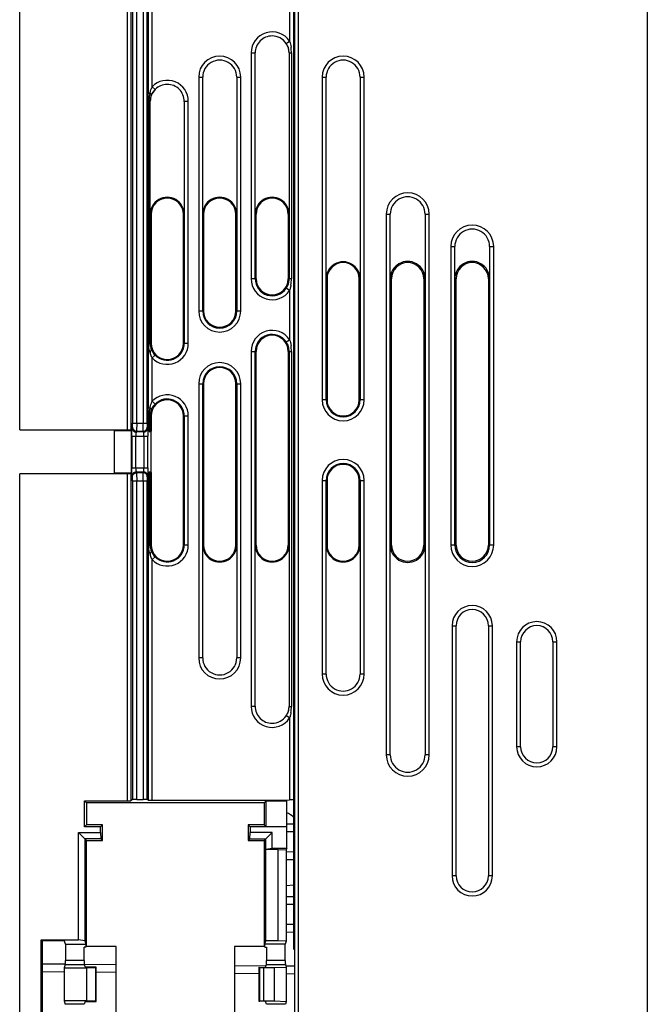
# Model space of a CAD drawing. Units: millimetres. Extents: x -75 to 2886, y -722 to 297.
# Drawn here: x 249 to 265, y 128 to 152 of the extents above; entities that cross this region are included whole.
import ezdxf

# ---------------------------------------------------------------- set-up
doc = ezdxf.new("R2010")
doc.units = ezdxf.units.MM
doc.header["$LTSCALE"] = 23.1
doc.layers.add('INTF_1', color=7, linetype='CONTINUOUS')

msp = doc.modelspace()

# ---------------------------------------------------------------- linework, layer by layer
at = {"layer": 'INTF_1', "color": 9, "linetype": 'CONTINUOUS'}
for p, q in [((264.8824, 235.93), (264.8824, 105.9335)), ((249.3244, 141.9738), (249.3244, 157.5868)), ((251.985, 157.5868), (251.985, 141.9738)), ((252.085, 141.9789), (252.085, 157.5817)), ((252.1244, 157.414), (252.1244, 142.146)), ((252.2244, 142.146), (252.2244, 157.414)), ((252.385, 157.414), (252.385, 142.146)), ((252.485, 142.146), (252.485, 157.414)), ((256.0162, 153.3319), (256.0162, 151.611)), ((252.5087, 153.2129), (252.5087, 150.327)), ((252.6087, 150.4853), (252.6087, 153.2129)), ((256.1162, 132.8004), (256.1162, 153.236)), ((256.1399, 152.9071), (256.1399, 115.7877)), ((256.2398, 115.6877), (256.2398, 152.9071)), ((255.933, 151.5556), (256.0162, 151.611)), ((255.0613, 151.3222), (255.0613, 145.7222)), ((255.0613, 151.3222), (255.1613, 151.3222)), ((256.0034, 151.3222), (256.0604, 151.3222)), ((256.0047, 151.3222), (256.0047, 145.7222)), ((256.0604, 151.3222), (256.0604, 145.7222)), ((253.7613, 150.7222), (253.7613, 144.9222)), ((253.7613, 150.7222), (253.8613, 150.7222)), ((254.7035, 150.7222), (254.8035, 150.7222)), ((254.8035, 144.9222), (254.8035, 150.7222)), ((256.8213, 150.7222), (256.8213, 142.7222)), ((256.8213, 150.7222), (256.9213, 150.7222)), ((257.7635, 150.7222), (257.8635, 150.7222)), ((257.8635, 142.7222), (257.8635, 150.7222)), ((252.6804, 150.4156), (252.6087, 150.4853)), ((252.5087, 150.327), (252.5551, 150.327)), ((252.5087, 150.3044), (252.5087, 150.327)), ((252.5091, 150.1222), (252.5087, 150.3044)), ((252.5091, 150.1222), (252.5091, 144.1222)), ((252.5091, 150.1222), (252.5615, 150.1222)), ((252.5338, 144.1222), (252.5338, 150.1222)), ((252.5584, 144.1222), (252.5584, 150.1222)), ((253.4035, 150.1222), (253.5035, 150.1222)), ((253.5035, 144.1222), (253.5035, 150.1222)), ((258.4109, 147.3222), (258.4109, 133.9222)), ((258.4109, 147.3222), (258.5109, 147.3222)), ((259.374, 147.3222), (259.474, 147.3222)), ((259.474, 133.9222), (259.474, 147.3222)), ((260.0109, 146.5222), (260.0109, 139.1222)), ((260.0109, 146.5222), (260.1109, 146.5222)), ((260.974, 146.5222), (261.074, 146.5222)), ((261.074, 139.1222), (261.074, 146.5222)), ((255.1824, 145.7222), (255.0613, 145.7222)), ((256.0604, 145.7222), (255.9824, 145.7222)), ((258.5107, 145.7222), (258.5424, 145.7222)), ((259.3424, 145.7222), (259.3742, 145.7222)), ((260.1107, 145.7222), (260.1424, 145.7222)), ((260.9424, 145.7222), (260.9742, 145.7222)), ((256.0162, 145.4335), (255.9331, 145.4888)), ((256.0162, 145.4335), (256.0162, 144.211)), ((253.8824, 144.9222), (253.7613, 144.9222)), ((254.8035, 144.9222), (254.6824, 144.9222)), ((252.5091, 144.1222), (252.5824, 144.1222)), ((253.5035, 144.1222), (253.3824, 144.1222)), ((255.9331, 144.1556), (256.0162, 144.211)), ((252.5087, 143.9174), (252.5087, 142.527)), ((252.5087, 143.9174), (252.5551, 143.9174)), ((252.6087, 143.7591), (252.6803, 143.8287)), ((255.0613, 143.9222), (255.0613, 135.1222)), ((255.0613, 143.9222), (255.1824, 143.9222)), ((255.9824, 143.9222), (256.0604, 143.9222)), ((256.0047, 143.9222), (256.0047, 135.1222)), ((256.0604, 143.9222), (256.0604, 135.1222)), ((252.6087, 142.6853), (252.6087, 143.7591)), ((253.7613, 143.1222), (253.7613, 136.3222)), ((253.7613, 143.1222), (253.8824, 143.1222)), ((254.6824, 143.1222), (254.8035, 143.1222)), ((254.8035, 136.3222), (254.8035, 143.1222)), ((252.6803, 142.6157), (252.6087, 142.6853)), ((256.9424, 142.7222), (256.8213, 142.7222)), ((257.8635, 142.7222), (257.7424, 142.7222)), ((252.5087, 142.527), (252.5551, 142.527)), ((252.5087, 142.5044), (252.5087, 142.527)), ((252.5091, 142.3222), (252.5087, 142.5044)), ((252.5091, 142.3222), (252.5091, 141.9344)), ((252.5091, 142.3222), (252.5824, 142.3222)), ((252.5338, 141.9355), (252.5338, 142.3222)), ((252.5584, 141.9366), (252.5584, 142.3222)), ((253.3824, 142.3222), (253.5035, 142.3222)), ((253.4037, 142.3222), (253.4037, 139.1222)), ((253.5035, 139.1222), (253.5035, 142.3222)), ((252.1244, 142.146), (252.485, 142.146)), ((252.111, 142.0243), (252.1219, 142.0461)), ((252.2219, 141.9463), (252.211, 141.9245)), ((252.3984, 141.9245), (252.211, 141.9245)), ((252.2219, 141.9463), (252.3875, 141.9463)), ((252.3984, 141.9245), (252.3875, 141.9463)), ((252.4875, 142.0461), (252.4983, 142.0243)), ((252.1061, 141.8246), (252.1061, 141.0354)), ((252.1061, 141.8246), (252.5033, 141.8246)), ((252.206, 141.0354), (252.206, 141.8246)), ((252.4033, 141.8246), (252.4033, 141.0354)), ((252.5033, 141.0354), (252.5033, 141.8246)), ((249.3244, 121.6732), (249.3244, 140.8874)), ((251.985, 140.8874), (251.985, 132.7823)), ((252.085, 132.784), (252.085, 140.8823)), ((252.1061, 141.0354), (252.5033, 141.0354)), ((252.211, 140.9355), (252.2219, 140.9137)), ((252.211, 140.9355), (252.3984, 140.9355)), ((252.3875, 140.9137), (252.2219, 140.9137)), ((252.3875, 140.9137), (252.3984, 140.9355)), ((252.5091, 140.9268), (252.5091, 139.1222)), ((252.5338, 139.1222), (252.5338, 140.9257)), ((252.5584, 139.1222), (252.5584, 140.9246)), ((252.1219, 140.8138), (252.111, 140.8356)), ((252.1244, 140.714), (252.1244, 132.8103)), ((252.1244, 140.714), (252.485, 140.714)), ((252.2244, 132.812), (252.2244, 140.714)), ((252.385, 140.714), (252.385, 132.812)), ((252.485, 132.8103), (252.485, 140.714)), ((252.4983, 140.8356), (252.4875, 140.8138)), ((256.8213, 140.7222), (256.8213, 135.9222)), ((256.8213, 140.7222), (256.9424, 140.7222)), ((257.7424, 140.7222), (257.8635, 140.7222)), ((257.8635, 135.9222), (257.8635, 140.7222)), ((252.5087, 138.9174), (252.5087, 132.7945)), ((252.5551, 138.9174), (252.5087, 138.9174)), ((252.5091, 139.1222), (252.5824, 139.1222)), ((253.5035, 139.1222), (253.3824, 139.1222)), ((258.5424, 139.1222), (258.5107, 139.1222)), ((259.3742, 139.1222), (259.3424, 139.1222)), ((260.1424, 139.1222), (260.0109, 139.1222)), ((261.074, 139.1222), (260.9424, 139.1222)), ((252.6087, 138.7591), (252.6803, 138.8287)), ((252.6087, 132.7928), (252.6087, 138.7591)), ((260.0423, 137.1222), (260.0423, 130.9222)), ((260.0423, 137.1222), (260.1422, 137.1222)), ((260.9427, 137.1222), (261.0426, 137.1222)), ((261.0426, 130.9222), (261.0426, 137.1222)), ((261.6423, 136.7222), (261.6423, 134.1222)), ((261.6423, 136.7222), (261.7422, 136.7222)), ((262.5427, 136.7222), (262.6426, 136.7222)), ((262.6426, 134.1222), (262.6426, 136.7222)), ((253.8613, 136.3222), (253.7613, 136.3222)), ((254.8035, 136.3222), (254.7035, 136.3222)), ((256.9213, 135.9222), (256.8213, 135.9222)), ((257.8635, 135.9222), (257.7635, 135.9222)), ((255.1613, 135.1222), (255.0613, 135.1222)), ((256.0034, 135.1222), (256.0604, 135.1222)), ((256.0162, 134.8335), (255.933, 134.8889)), ((256.0162, 134.8335), (256.0162, 132.8038)), ((261.7422, 134.1222), (261.6423, 134.1222)), ((262.6426, 134.1222), (262.5427, 134.1222)), ((258.5109, 133.9222), (258.4109, 133.9222)), ((259.474, 133.9222), (259.374, 133.9222)), ((256.1191, 132.0097), (255.9435, 132.0113)), ((255.9324, 131.5184), (256.1191, 131.5201)), ((260.1422, 130.9222), (260.0423, 130.9222)), ((261.0426, 130.9222), (260.9427, 130.9222)), ((256.1191, 130.2097), (255.932, 130.2114)), ((255.932, 129.7184), (256.1191, 129.7201)), ((250.4546, 128.725), (250.9226, 128.725)), ((250.921, 128.8249), (250.4563, 128.8249)), ((251.2071, 128.6504), (251.2071, 127.8096)), ((255.2787, 127.8096), (255.2787, 128.6503)), ((255.4422, 128.725), (255.9103, 128.725)), ((255.9086, 128.8249), (255.4439, 128.8249)), ((250.4248, 128.5354), (249.8822, 128.5401)), ((251.7179, 128.5241), (251.2224, 128.5284)), ((255.2624, 128.4932), (254.647, 128.4986)), ((256.1293, 128.4856), (255.932, 128.4873)), ((250.9226, 127.7349), (250.4546, 127.7349)), ((255.9103, 127.7349), (255.4422, 127.7349))]:
    msp.add_line(p, q, dxfattribs=at)
at = {"layer": 'INTF_1', "color": 6, "linetype": 'CONTINUOUS'}
for p, q in [((255.1613, 147.3215), (255.1613, 151.3215)), ((256.0034, 151.3222), (256.0034, 147.3222)), ((253.8613, 147.3215), (253.8613, 150.7215)), ((254.7035, 150.7215), (254.7035, 147.3215)), ((256.9213, 145.7215), (256.9213, 150.7215)), ((257.7635, 150.7215), (257.7635, 145.7215)), ((253.4035, 150.1215), (253.4035, 147.3215)), ((252.5824, 147.3222), (252.5824, 144.1222)), ((253.3824, 144.1222), (253.3824, 147.3222)), ((253.4037, 147.3222), (253.4037, 144.1222)), ((253.8612, 144.9222), (253.8612, 147.3222)), ((253.8824, 147.3222), (253.8824, 144.9222)), ((254.6824, 144.9222), (254.6824, 147.3222)), ((254.7037, 147.3222), (254.7037, 144.9222)), ((255.1612, 145.7222), (255.1612, 147.3222)), ((255.1824, 145.7222), (255.1824, 147.3222)), ((255.9824, 147.3222), (255.9824, 145.7222)), ((258.5109, 145.7215), (258.5109, 147.3215)), ((259.374, 147.3215), (259.374, 145.7215)), ((260.1109, 145.7215), (260.1109, 146.5215)), ((260.974, 146.5215), (260.974, 145.7215)), ((256.9212, 142.7222), (256.9212, 145.7222)), ((256.9424, 145.7222), (256.9424, 142.7222)), ((257.7424, 142.7222), (257.7424, 145.7222)), ((257.7637, 145.7222), (257.7637, 142.7222)), ((258.5107, 139.1222), (258.5107, 145.7222)), ((258.5424, 139.1222), (258.5424, 145.7222)), ((259.3424, 145.7222), (259.3424, 139.1222)), ((259.3742, 145.7222), (259.3742, 139.1222)), ((260.1107, 139.1222), (260.1107, 145.7222)), ((260.1424, 139.1222), (260.1424, 145.7222)), ((260.9424, 145.7222), (260.9424, 139.1222)), ((260.9742, 145.7222), (260.9742, 139.1222)), ((252.5832, 143.9817), (252.5891, 143.9664)), ((252.5891, 143.9664), (252.5934, 143.9565)), ((255.1612, 139.1222), (255.1612, 143.9222)), ((255.1824, 139.1222), (255.1824, 143.9222)), ((255.9824, 143.9222), (255.9824, 139.1222)), ((253.8612, 139.1222), (253.8612, 143.1222)), ((253.8824, 143.1222), (253.8824, 139.1222)), ((254.6824, 139.1222), (254.6824, 143.1222)), ((254.7037, 143.1222), (254.7037, 139.1222)), ((252.5824, 142.3222), (252.5824, 141.9446)), ((253.3824, 139.1222), (253.3824, 142.3222)), ((249.3244, 141.9738), (251.985, 141.9738)), ((251.6759, 140.9005), (251.6759, 141.9607)), ((251.6759, 141.9607), (252.085, 141.9553)), ((252.085, 141.9446), (252.085, 141.9789)), ((252.085, 141.9341), (252.085, 140.9271)), ((252.5026, 141.9251), (252.5033, 141.8246)), ((252.5091, 141.9344), (252.5086, 141.9341)), ((252.5086, 141.8246), (252.5086, 141.9341)), ((252.5824, 141.9446), (252.5584, 141.9366)), ((251.985, 140.8874), (249.3244, 140.8874)), ((252.085, 140.9059), (251.6759, 140.9005)), ((252.085, 140.8823), (252.085, 140.9166)), ((252.5033, 141.0354), (252.5026, 140.9346)), ((252.5086, 140.9271), (252.5086, 141.0354)), ((252.5086, 140.9271), (252.5091, 140.9268)), ((252.5584, 140.9246), (252.5824, 140.9166)), ((252.5824, 140.9166), (252.5824, 139.1222)), ((256.9212, 139.1222), (256.9212, 140.7222)), ((256.9424, 140.7222), (256.9424, 139.1222)), ((257.7424, 139.1222), (257.7424, 140.7222)), ((257.7637, 140.7222), (257.7637, 139.1222)), ((252.5832, 138.9817), (252.5891, 138.9664)), ((252.5891, 138.9664), (252.5934, 138.9565)), ((253.8613, 136.3229), (253.8613, 139.1229)), ((254.7035, 139.1229), (254.7035, 136.3229)), ((255.1613, 135.1229), (255.1613, 139.1229)), ((256.0034, 139.1222), (256.0034, 135.1222)), ((256.9213, 135.9229), (256.9213, 139.1229)), ((257.7635, 139.1229), (257.7635, 135.9229)), ((258.5109, 133.9229), (258.5109, 139.1229)), ((259.374, 139.1229), (259.374, 133.9229)), ((260.1424, 130.9222), (260.1424, 137.1222)), ((260.9424, 137.1222), (260.9424, 130.9222)), ((261.7424, 134.1222), (261.7424, 136.7222)), ((262.5424, 136.7222), (262.5424, 134.1222)), ((252.1244, 132.8103), (252.085, 132.784)), ((252.2244, 132.812), (252.385, 132.812)), ((252.5087, 132.7945), (252.485, 132.8103)), ((252.6087, 132.7928), (255.9453, 132.7983)), ((255.9453, 132.7983), (256.0162, 132.8038)), ((250.9301, 132.1376), (250.9301, 132.7823)), ((250.9789, 132.7335), (250.9301, 132.7823)), ((250.9301, 132.7823), (251.985, 132.7823)), ((250.9789, 132.7335), (250.9789, 132.1865)), ((255.3859, 132.7335), (250.9789, 132.7335)), ((255.4278, 132.7754), (255.3859, 132.7335)), ((255.3859, 132.7335), (255.3859, 132.1865)), ((255.4278, 132.7754), (255.4278, 132.1446)), ((255.9365, 132.7754), (255.4278, 132.7754)), ((255.9453, 132.7841), (255.9365, 132.7754)), ((255.9365, 132.7754), (255.9365, 132.1446)), ((256.1191, 129.4979), (256.1191, 132.7965)), ((250.9789, 132.1865), (250.9301, 132.1376)), ((251.3301, 132.1376), (250.9301, 132.1376)), ((251.3789, 132.1865), (250.9789, 132.1865)), ((251.3301, 132.1376), (251.3789, 132.1865)), ((251.3301, 131.9923), (251.3301, 132.1376)), ((251.3789, 131.7935), (251.3789, 132.1865)), ((254.9859, 132.1865), (254.9859, 131.7935)), ((254.9859, 132.1865), (255.0348, 132.1376)), ((255.3859, 132.1865), (254.9859, 132.1865)), ((255.0348, 132.1376), (255.0348, 131.9923)), ((255.9435, 132.1376), (255.0348, 132.1376)), ((255.4278, 132.1446), (255.3859, 132.1865)), ((255.9435, 131.5961), (255.9435, 132.1376)), ((255.9442, 132.2112), (256.1191, 132.2097)), ((250.7801, 129.3348), (250.7801, 131.9923)), ((250.7801, 131.9923), (250.9789, 131.7935)), ((250.7801, 131.9923), (251.3301, 131.9923)), ((250.9377, 131.8347), (250.9377, 129.3117)), ((251.3377, 131.8347), (250.9377, 131.8347)), ((251.3301, 131.9923), (251.3377, 131.8347)), ((251.3789, 131.7935), (251.3377, 131.8347)), ((254.9859, 131.7935), (255.0271, 131.8347)), ((255.0271, 131.8347), (255.0348, 131.9923)), ((255.0271, 131.8347), (255.4271, 131.8347)), ((255.5848, 131.9923), (255.0348, 131.9923)), ((255.3859, 131.7935), (255.5848, 131.9923)), ((255.4271, 131.573), (255.4271, 131.8347)), ((255.5848, 131.5961), (255.5848, 131.9923)), ((250.9789, 129.1654), (250.9789, 131.7935)), ((250.9789, 131.7935), (251.3789, 131.7935)), ((254.9859, 131.7935), (255.3859, 131.7935)), ((255.3859, 131.7935), (255.3859, 129.1654)), ((255.5848, 131.5961), (255.4271, 131.573)), ((255.9435, 131.5961), (255.5848, 131.5961)), ((255.9435, 131.5961), (255.932, 131.5615)), ((255.4268, 131.572), (255.4271, 131.573)), ((255.4268, 129.3107), (255.4268, 131.572)), ((255.7355, 131.572), (255.4268, 131.572)), ((255.7355, 129.3107), (255.7355, 131.572)), ((255.7355, 131.572), (255.932, 131.5615)), ((255.932, 131.5615), (255.932, 129.3002)), ((256.1191, 131.3201), (255.932, 131.3185)), ((255.932, 130.6798), (256.1191, 130.6968)), ((255.932, 130.4113), (256.1191, 130.4097)), ((256.116, 129.5201), (255.932, 129.5185)), ((256.1162, 129.0897), (256.1162, 129.4951)), ((249.856, 127.1252), (249.856, 129.3348)), ((249.8822, 129.3086), (249.856, 129.3348)), ((249.856, 129.3348), (250.7801, 129.3348)), ((249.8822, 129.3086), (249.8822, 127.1514)), ((250.3318, 129.3086), (249.8822, 129.3086)), ((250.4563, 129.23), (250.4318, 129.3034)), ((250.4563, 129.23), (250.4563, 128.8249)), ((250.4563, 129.23), (250.965, 129.23)), ((250.9377, 129.3117), (250.7801, 129.3348)), ((250.921, 128.8249), (250.921, 129.1515)), ((250.965, 129.1515), (250.921, 129.1515)), ((250.9377, 129.3117), (250.965, 129.23)), ((250.965, 129.23), (250.965, 129.1515)), ((251.7179, 129.1654), (250.9789, 129.1654)), ((251.7179, 127.2945), (251.7179, 129.1654)), ((254.647, 129.1654), (254.647, 127.2945)), ((255.3859, 129.1654), (254.647, 129.1654)), ((255.3999, 129.23), (255.4268, 129.3107)), ((255.3999, 129.1515), (255.3999, 129.23)), ((255.9086, 129.23), (255.3999, 129.23)), ((255.3999, 129.1515), (255.4439, 129.1515)), ((255.7355, 129.3107), (255.4268, 129.3107)), ((255.4439, 129.1515), (255.4439, 128.8249)), ((255.932, 129.3002), (255.7355, 129.3107)), ((255.932, 129.3002), (255.9086, 129.23)), ((255.9086, 128.8249), (255.9086, 129.23)), ((249.8822, 128.7401), (250.4547, 128.7351)), ((250.4546, 128.725), (250.4248, 128.6356)), ((250.9226, 128.725), (250.9459, 128.655)), ((250.9227, 128.731), (251.7179, 128.7241)), ((251.2224, 128.655), (250.9459, 128.655)), ((250.9824, 128.6356), (251.2071, 128.6504)), ((251.2224, 127.8049), (251.2224, 128.655)), ((254.647, 128.6985), (255.4193, 128.6918)), ((255.2624, 127.8049), (255.2624, 128.655)), ((255.2787, 128.6503), (255.3791, 128.644)), ((255.4189, 128.655), (255.4422, 128.725)), ((255.6372, 128.644), (255.932, 128.6597)), ((255.9103, 128.725), (255.932, 128.6597)), ((255.932, 128.6597), (255.932, 127.8002)), ((255.9322, 128.6873), (256.1293, 128.6856)), ((250.4248, 128.6356), (250.4248, 127.8243)), ((250.4248, 128.6356), (250.9824, 128.6356)), ((250.9824, 128.6356), (250.9824, 127.8243)), ((255.3791, 127.8159), (255.3791, 128.644)), ((255.3791, 128.644), (255.6372, 128.644)), ((255.6372, 127.8159), (255.6372, 128.644)), ((250.4248, 127.8243), (250.4546, 127.7349)), ((250.9824, 127.8243), (250.4248, 127.8243)), ((250.9459, 127.8049), (250.9226, 127.7349)), ((250.9459, 127.8049), (251.2224, 127.8049)), ((251.2071, 127.8096), (250.9824, 127.8243)), ((255.3791, 127.8159), (255.2787, 127.8096)), ((255.6372, 127.8159), (255.3791, 127.8159)), ((255.4422, 127.7349), (255.4189, 127.8049)), ((255.932, 127.8002), (255.6372, 127.8159)), ((255.932, 127.8002), (255.9103, 127.7349))]:
    msp.add_line(p, q, dxfattribs=at)
at = {"layer": 'INTF_1', "color": 7, "linetype": 'CONTINUOUS'}
msp.add_line((252.5824, 140.9246), (252.5824, 141.9355), dxfattribs=at)
at = {"layer": 'INTF_1', "color": 6, "linetype": 'CONTINUOUS'}
for points in [[(252.5883, 143.9666), (252.5872, 143.975), (252.5857, 143.9834)], [(252.5883, 138.9666), (252.5872, 138.975), (252.5857, 138.9834)]]:
    msp.add_lwpolyline(points, dxfattribs=at)
at = {"layer": 'INTF_1', "color": 9, "linetype": 'CONTINUOUS'}
for centre, radius, start, end in [((255.5824, 151.3222), 0.5211, 33.65078, 180), ((255.0644, 151.3229), 0.9961, 359.96056, 8.27302), ((254.2824, 150.7222), 0.5211, 0, 180), ((257.3424, 150.7222), 0.5211, 0, 180), ((252.9824, 150.1222), 0.5211, 0, 135.83115), ((253.1352, 150.2297), 0.5853, 154.10559, 155.88386), ((258.9424, 147.3222), 0.5316, 0, 180), ((260.5424, 146.5222), 0.5316, 0, 180), ((255.5824, 145.7222), 0.5211, 180, 326.34922), ((255.5824, 145.7222), 0.4212, 180, 326.34922), ((255.0688, 145.7213), 0.9916, 351.00851, 0.05373), ((255.2869, 145.6761), 0.7686, 341.60039, 344.15933), ((254.2824, 144.9222), 0.5211, 180, 360), ((254.2824, 144.9222), 0.4212, 180, 360), ((255.5824, 143.9222), 0.5211, 33.65078, 180), ((255.5824, 143.9222), 0.4212, 33.65078, 180), ((303.3796, 143.8718), 50.8709, 179.80039, 179.94864), ((224.228, 144.1269), 28.281, 359.84225, 359.99048), ((252.9824, 144.1222), 0.5211, 224.16885, 360), ((252.9824, 144.1222), 0.4212, 224.16885, 360), ((255.0644, 143.9229), 0.9961, 359.96056, 8.27302), ((253.3781, 144.0991), 0.8429, 192.44607, 194.53287), ((254.2824, 143.1222), 0.5211, 0, 180), ((254.2824, 143.1222), 0.4212, 0, 180), ((252.9824, 142.3222), 0.5211, 0, 135.83115), ((253.1352, 142.4297), 0.5853, 154.10559, 155.88386), ((252.9824, 142.3222), 0.4212, 0, 135.83115), ((257.3424, 142.7222), 0.5211, 180, 360), ((257.3424, 142.7222), 0.4212, 180, 360), ((257.3424, 140.7222), 0.5211, 0, 180), ((257.3424, 140.7222), 0.4212, 0, 180), ((250.7391, 141.0337), 1.6642, 358.39009, 0.05867), ((303.3796, 138.8718), 50.8709, 179.80039, 179.94864), ((224.228, 139.1269), 28.281, 359.84225, 359.99048), ((253.3781, 139.0991), 0.8429, 192.44607, 194.53287), ((252.9824, 139.1222), 0.5211, 224.16885, 360), ((252.9824, 139.1222), 0.4212, 224.16885, 360), ((260.5424, 139.1222), 0.5316, 180, 360), ((260.5424, 139.1222), 0.4317, 180, 360), ((260.5424, 137.1222), 0.5001, 0, 180), ((262.1424, 136.7222), 0.5001, 0, 180), ((254.2824, 136.3222), 0.5211, 180, 360), ((257.3424, 135.9222), 0.5211, 180, 360), ((255.5824, 135.1222), 0.5211, 180, 326.34922), ((255.0688, 135.1213), 0.9916, 351.00851, 0.05373), ((255.2871, 135.076), 0.7684, 341.60015, 344.13408), ((262.1424, 134.1222), 0.5001, 180, 360), ((258.9424, 133.9222), 0.5316, 180, 360), ((260.5424, 130.9222), 0.5001, 180, 360)]:
    msp.add_arc(centre, radius, start, end, dxfattribs=at)
at = {"layer": 'INTF_1', "color": 6, "linetype": 'CONTINUOUS'}
for centre, radius, start, end in [((255.5828, 151.3229), 0.4204, 33.66355, 89.99436), ((255.5817, 151.3221), 0.4217, 0.01552, 33.66645), ((254.2824, 150.7222), 0.4212, 359.90692, 180.09308), ((257.3424, 150.7222), 0.4212, 359.90692, 180.09308), ((252.9844, 150.1211), 0.4232, 135.86094, 157.70412), ((252.9821, 150.123), 0.4203, 90.01067, 135.8186), ((254.1227, 150.1107), 1.5825, 172.14544, 173.41072), ((252.9843, 150.1218), 0.4228, 157.78307, 179.95088), ((252.9824, 147.3222), 0.421, 359.90692, 180), ((252.9824, 147.3222), 0.4, 0, 180), ((254.2824, 147.3222), 0.421, 359.90692, 180.09308), ((254.2824, 147.3222), 0.4, 0, 180), ((255.5824, 147.3222), 0.421, 0, 180.09308), ((255.5824, 147.3222), 0.4, 0, 180), ((258.9424, 147.3222), 0.4317, 359.90918, 180.09082), ((260.5424, 146.5222), 0.4317, 359.90918, 180.09082), ((257.3424, 145.7222), 0.421, 359.90692, 180.09308), ((257.3424, 145.7222), 0.4, 0, 180), ((258.9424, 145.7222), 0.4314, 359.90918, 180.09082), ((258.9424, 145.7222), 0.4, 0, 180), ((260.5424, 145.7222), 0.4314, 359.90918, 180.09082), ((260.5424, 145.7222), 0.4, 0, 180), ((255.5824, 145.7222), 0.4, 180, 360), ((254.2824, 144.9222), 0.4, 180, 360), ((255.5824, 143.9222), 0.4, 0, 180), ((252.9824, 144.1222), 0.4, 180, 360), ((252.9961, 144.1314), 0.4392, 197.84446, 199.92787), ((252.9904, 144.1337), 0.4348, 204.04135, 217.25273), ((253.0048, 144.1441), 0.4526, 217.20109, 224.18136), ((254.2824, 143.1222), 0.4, 0, 180), ((252.9824, 142.3222), 0.4, 0, 180), ((257.3424, 142.7222), 0.4, 180, 360), ((254.1227, 142.3107), 1.5825, 172.14544, 173.41072), ((257.3424, 140.7222), 0.4, 0, 180), ((252.9961, 139.1314), 0.4392, 197.84446, 199.92787), ((252.9824, 139.1222), 0.4, 180, 360), ((252.9904, 139.1337), 0.4348, 204.04098, 217.2531), ((254.2824, 139.1222), 0.421, 179.90692, 0.09308), ((254.2824, 139.1222), 0.4, 180, 360), ((255.5824, 139.1222), 0.421, 179.90692, 360), ((255.5824, 139.1222), 0.4, 180, 360), ((257.3424, 139.1222), 0.421, 179.90692, 0.09308), ((257.3424, 139.1222), 0.4, 180, 360), ((258.9424, 139.1222), 0.4314, 179.90918, 0.09082), ((258.9424, 139.1222), 0.4, 180, 360), ((260.5424, 139.1222), 0.4, 180, 360), ((253.0047, 139.144), 0.4524, 217.19976, 224.18269), ((260.5424, 137.1222), 0.4003, 0, 180), ((262.1424, 136.7222), 0.4003, 0, 180), ((254.2824, 136.3222), 0.4212, 179.90692, 0.09308), ((257.3424, 135.9222), 0.4212, 179.90692, 0.09308), ((255.5817, 135.1223), 0.4217, 326.33355, 359.98448), ((255.5828, 135.1216), 0.4204, 270.00564, 326.33645), ((262.1424, 134.1222), 0.4003, 180, 360), ((258.9424, 133.9222), 0.4317, 179.90918, 0.09082), ((255.7689, 132.0134), 0.4998, 45.16009, 70.33543), ((260.5424, 130.9222), 0.4003, 180, 360)]:
    msp.add_arc(centre, radius, start, end, dxfattribs=at)
for centre, major_axis, ratio, start_param, end_param in [((251.985, 141.979), (0.1, 0), 0.0524078, 4.712389, 6.2570054), ((252.4585, 141.9366), (0.1, 0), 0.0174551, -0.7189189, -0.0523599), ((251.985, 140.8822), (0.1, 0), 0.0524078, 6.3093652, 7.8539816), ((252.609, 140.9268), (0.1, 0), 0.0174551, -2.6535819, -2.4226737), ((252.4585, 140.9245), (0.1, 0), 0.0174551, 0.0523599, 0.7189189), ((252.2244, 132.8103), (0.1, 0), 0.0174551, 1.5707963, 3.1154127), ((252.385, 132.8103), (0.1, 0), 0.0174551, 0.0261799, 1.5707963), ((256.0162, 132.8003), (0.1, 0), 0.0349208, 6.3093652, 7.8539816), ((251.985, 132.7841), (0.1, 0), 0.0174551, -1.5707963, -0.0261799), ((252.6087, 132.7946), (0.1, 0), 0.0174551, -3.1154127, -1.5707963), ((250.3318, 129.3033), (0.1, 0), 0.0524078, 0.0174533, 1.5707963), ((250.4545, 128.8249), (0, 0.1), 0.0174551, -3.0892328, -1.5707963), ((250.9227, 128.8249), (0, 0.1), 0.0174551, -4.712389, -3.1939525), ((251.1524, 128.6526), (0.07, 0), 0.0524078, -0.6747337, 0), ((255.3324, 128.6527), (0.07, 0), 0.0524078, 3.1415927, 3.8363236), ((255.4422, 128.8249), (0, 0.1), 0.0174551, 3.1939525, 4.712389), ((255.9104, 128.8249), (0, 0.1), 0.0174551, -4.712389, -3.1939525), ((251.1524, 127.8073), (0.07, 0), 0.0524078, 0, 0.6747337), ((255.3324, 127.8073), (0.07, 0), 0.0524078, 2.4468617, 3.1415927)]:
    msp.add_ellipse(centre, major_axis=major_axis, ratio=ratio, start_param=start_param, end_param=end_param, dxfattribs=at)
for points, knots in [([(255.5828, 151.7432), (255.528, 151.7432), (255.4171, 151.7213), (255.2769, 151.6275), (255.1832, 151.4873), (255.1613, 151.3764), (255.1613, 151.3215)], [0, 0, 0, 0, 0.2500248, 0.4999967, 0.7499697, 1, 1, 1, 1]), ([(256.0047, 151.3222), (256.0047, 151.3634), (255.9922, 151.4462), (255.9557, 151.5214), (255.933, 151.5556)], [0, 0, 0, 0, 0.5006528, 1, 1, 1, 1]), ([(252.6804, 150.4156), (252.6618, 150.3971), (252.6292, 150.3565), (252.6038, 150.3112), (252.5934, 150.2879)], [0, 0, 0, 0, 0.5061571, 1, 1, 1, 1]), ([(253.4035, 150.1215), (253.4035, 150.1764), (253.3817, 150.2873), (253.2879, 150.4275), (253.1478, 150.5213), (253.0369, 150.5433), (252.982, 150.5433)], [0, 0, 0, 0, 0.2500302, 0.500003, 0.7499747, 1, 1, 1, 1]), ([(252.5338, 150.1222), (252.5364, 150.1505), (252.5419, 150.2073), (252.5474, 150.264), (252.5507, 150.2923)], [0, 0, 0, 0, 0.4994031, 1, 1, 1, 1]), ([(252.5934, 150.2879), (252.5877, 150.2751), (252.5674, 150.2222), (252.5583, 150.1649), (252.5584, 150.1222)], [0, 0, 0, 0, 0.2459901, 1, 1, 1, 1]), ([(255.9331, 145.4888), (255.9559, 145.523), (255.9921, 145.5983), (256.0047, 145.681), (256.0047, 145.7222)], [0, 0, 0, 0, 0.4996841, 1, 1, 1, 1]), ([(252.5225, 144.0468), (252.5215, 144.0655), (252.5236, 144.0907), (252.5281, 144.1153), (252.5293, 144.1214)], [0, 0, 0, 0, 0.7514691, 1, 1, 1, 1]), ([(252.553, 143.9158), (252.5447, 143.9365), (252.5337, 143.9801), (252.5237, 144.0242), (252.5225, 144.0468)], [0, 0, 0, 0, 0.4969622, 1, 1, 1, 1]), ([(252.5584, 144.1222), (252.5583, 144.1115), (252.5599, 144.0691), (252.5683, 144.027), (252.5781, 143.9968)], [0, 0, 0, 0, 0.252101, 1, 1, 1, 1]), ([(256.0047, 143.9222), (256.0047, 143.9634), (255.9921, 144.0461), (255.9559, 144.1214), (255.9331, 144.1556)], [0, 0, 0, 0, 0.5001653, 1, 1, 1, 1]), ([(252.553, 143.9158), (252.5635, 143.923), (252.5771, 143.9336), (252.5888, 143.9494), (252.5906, 143.9566), (252.5899, 143.9593)], [0, 0, 0, 0, 0.6477382, 0.8595682, 1, 1, 1, 1]), ([(252.6803, 142.6157), (252.6711, 142.6062), (252.6367, 142.5676), (252.609, 142.523), (252.5934, 142.4879)], [0, 0, 0, 0, 0.2557466, 1, 1, 1, 1]), ([(252.5338, 142.3222), (252.5364, 142.3505), (252.5419, 142.4073), (252.5474, 142.464), (252.5507, 142.4923)], [0, 0, 0, 0, 0.4994031, 1, 1, 1, 1]), ([(252.5934, 142.4879), (252.5877, 142.4751), (252.5674, 142.4222), (252.5584, 142.3649), (252.5584, 142.3222)], [0, 0, 0, 0, 0.2460646, 1, 1, 1, 1]), ([(252.5225, 139.0468), (252.5215, 139.0655), (252.5236, 139.0907), (252.5281, 139.1153), (252.5293, 139.1214)], [0, 0, 0, 0, 0.7514691, 1, 1, 1, 1]), ([(252.553, 138.9158), (252.5447, 138.9365), (252.5337, 138.9801), (252.5237, 139.0242), (252.5225, 139.0468)], [0, 0, 0, 0, 0.4969622, 1, 1, 1, 1]), ([(252.553, 138.9158), (252.5635, 138.923), (252.5771, 138.9336), (252.5888, 138.9494), (252.5906, 138.9566), (252.5899, 138.9593)], [0, 0, 0, 0, 0.6477382, 0.8595682, 1, 1, 1, 1]), ([(252.5584, 139.1222), (252.5583, 139.1115), (252.5599, 139.0691), (252.5683, 139.027), (252.5781, 138.9968)], [0, 0, 0, 0, 0.252101, 1, 1, 1, 1]), ([(255.1613, 135.1229), (255.1613, 135.068), (255.1832, 134.9572), (255.2769, 134.8169), (255.4171, 134.7231), (255.528, 134.7012), (255.5828, 134.7012)], [0, 0, 0, 0, 0.2500303, 0.5000033, 0.7499752, 1, 1, 1, 1]), ([(255.933, 134.8889), (255.9557, 134.9231), (255.9922, 134.9982), (256.0047, 135.081), (256.0047, 135.1222)], [0, 0, 0, 0, 0.4991372, 1, 1, 1, 1])]:
    msp.add_open_spline(points, degree=3, knots=knots, dxfattribs=at)
at = {"layer": 'INTF_1', "color": 9, "linetype": 'CONTINUOUS'}
for points in [[(256.0162, 151.611), (256.0319, 151.564), (256.0429, 151.5152), (256.05, 151.4662)], [(252.5551, 150.327), (252.5611, 150.3544), (252.5685, 150.3816), (252.5775, 150.4083)], [(252.5775, 150.4083), (252.5843, 150.4288), (252.5921, 150.4491), (252.601, 150.4688)], [(256.0482, 145.5663), (256.0429, 145.5326), (256.0356, 145.4991), (256.0263, 145.4663)], [(256.0162, 144.211), (256.0319, 144.164), (256.0429, 144.1152), (256.05, 144.0662)], [(252.5551, 142.527), (252.5611, 142.5544), (252.5685, 142.5816), (252.5775, 142.6083)], [(252.5775, 142.6083), (252.5843, 142.6288), (252.5921, 142.6491), (252.601, 142.6688)], [(252.4849, 141.9744), (252.4935, 141.9894), (252.4983, 142.0071), (252.4983, 142.0243)], [(252.4483, 140.9221), (252.4334, 140.9307), (252.4156, 140.9355), (252.3984, 140.9355)], [(256.0482, 134.9663), (256.0428, 134.9325), (256.0356, 134.8989), (256.0262, 134.8659)]]:
    msp.add_open_spline(points, degree=3, dxfattribs=at)
for points, knots in [([(252.5791, 150.3145), (252.5774, 150.3161), (252.57, 150.323), (252.5617, 150.329), (252.5552, 150.3334)], [0, 0, 0, 0, 0.2255961, 1, 1, 1, 1]), ([(252.593, 150.2877), (252.594, 150.2916), (252.5905, 150.3025), (252.5836, 150.3101), (252.5791, 150.3145)], [0, 0, 0, 0, 0.3909523, 1, 1, 1, 1]), ([(252.6087, 143.7591), (252.6037, 143.7694), (252.585, 143.811), (252.5708, 143.8545), (252.5622, 143.8876)], [0, 0, 0, 0, 0.2510425, 1, 1, 1, 1]), ([(252.5934, 142.4877), (252.5939, 142.4902), (252.5915, 142.4968), (252.5791, 142.5107), (252.5655, 142.5201), (252.5551, 142.5266)], [0, 0, 0, 0, 0.1333164, 0.3438424, 1, 1, 1, 1]), ([(252.1219, 142.0461), (252.1222, 142.0471), (252.1225, 142.0502), (252.123, 142.0563), (252.1234, 142.0656), (252.1239, 142.0835), (252.1243, 142.1107), (252.1244, 142.1336), (252.1244, 142.146)], [0, 0, 0, 0, 0.0309694, 0.0923589, 0.1857863, 0.3099466, 0.629622, 1, 1, 1, 1]), ([(252.2244, 142.146), (252.2244, 142.1213), (252.2243, 142.0854), (252.224, 142.0395), (252.2237, 142.0099), (252.2233, 141.9854), (252.223, 141.9665), (252.2223, 141.9542), (252.2223, 141.9481), (252.2219, 141.9463)], [0, 0, 0, 0, 0.3705577, 0.5398889, 0.6892675, 0.8138648, 0.9091338, 0.9719205, 1, 1, 1, 1]), ([(252.3875, 141.9463), (252.387, 141.9481), (252.387, 141.9542), (252.3864, 141.9665), (252.3861, 141.9854), (252.3857, 142.0099), (252.3854, 142.0395), (252.3851, 142.0854), (252.385, 142.1213), (252.385, 142.146)], [0, 0, 0, 0, 0.0280802, 0.0908665, 0.1861349, 0.3107323, 0.460111, 0.6294423, 1, 1, 1, 1]), ([(252.485, 142.146), (252.485, 142.1336), (252.4851, 142.1157), (252.4854, 142.0927), (252.4856, 142.078), (252.486, 142.0657), (252.4863, 142.0562), (252.487, 142.0501), (252.487, 142.047), (252.4875, 142.0461)], [0, 0, 0, 0, 0.3702549, 0.5393463, 0.6885454, 0.8130517, 0.9083907, 0.9714902, 1, 1, 1, 1]), ([(252.1061, 141.8246), (252.1061, 141.8493), (252.1063, 141.8852), (252.1068, 141.9312), (252.1074, 141.9607), (252.1081, 141.9852), (252.1089, 142.0038), (252.1099, 142.0161), (252.1104, 142.0223), (252.111, 142.0243)], [0, 0, 0, 0, 0.3702143, 0.5398156, 0.6896337, 0.8138949, 0.9073083, 0.9687964, 1, 1, 1, 1]), ([(252.111, 142.0243), (252.111, 142.0114), (252.1163, 141.9851), (252.1385, 141.9519), (252.1718, 141.9298), (252.198, 141.9245), (252.211, 141.9245)], [0, 0, 0, 0, 0.2495805, 0.499832, 0.7501825, 1, 1, 1, 1]), ([(252.1219, 142.0461), (252.1219, 142.0331), (252.1272, 142.0069), (252.1494, 141.9737), (252.1827, 141.9516), (252.2089, 141.9463), (252.2219, 141.9463)], [0, 0, 0, 0, 0.2495805, 0.499832, 0.7501825, 1, 1, 1, 1]), ([(252.211, 141.9245), (252.2103, 141.9238), (252.2099, 141.9204), (252.2088, 141.9144), (252.2081, 141.9049), (252.2074, 141.8927), (252.2068, 141.8779), (252.2062, 141.8549), (252.206, 141.8369), (252.206, 141.8246)], [0, 0, 0, 0, 0.0295127, 0.0927036, 0.1879806, 0.3123636, 0.4613988, 0.6303222, 1, 1, 1, 1]), ([(252.3875, 141.9463), (252.4005, 141.9463), (252.4267, 141.9516), (252.46, 141.9737), (252.4822, 142.0069), (252.4874, 142.0331), (252.4875, 142.0461)], [0, 0, 0, 0, 0.2498175, 0.500168, 0.7504195, 1, 1, 1, 1]), ([(252.3984, 141.9245), (252.4156, 141.9245), (252.4507, 141.9338), (252.4763, 141.9595), (252.4849, 141.9744)], [0, 0, 0, 0, 0.5000258, 1, 1, 1, 1]), ([(252.4009, 141.9094), (252.4007, 141.9114), (252.4004, 141.9149), (252.3998, 141.9195), (252.3992, 141.9225), (252.3988, 141.9241), (252.3984, 141.9245)], [0, 0, 0, 0, 0.3929603, 0.6925951, 0.8953597, 1, 1, 1, 1]), ([(252.4033, 141.8246), (252.4033, 141.8408), (252.403, 141.869), (252.4019, 141.8973), (252.4009, 141.9094)], [0, 0, 0, 0, 0.5714913, 1, 1, 1, 1]), ([(252.4983, 142.0243), (252.4988, 142.0235), (252.4991, 142.0205), (252.4998, 142.0147), (252.5003, 142.0059), (252.5009, 141.9944), (252.5014, 141.9803), (252.5021, 141.9569), (252.5024, 141.9382), (252.5026, 141.9251)], [0, 0, 0, 0, 0.0293319, 0.0887896, 0.1773448, 0.2937791, 0.4366769, 0.6037415, 1, 1, 1, 1]), ([(252.111, 140.8356), (252.1107, 140.8362), (252.1104, 140.8381), (252.11, 140.8418), (252.1095, 140.8472), (252.1088, 140.8577), (252.1081, 140.8747), (252.1074, 140.8993), (252.1068, 140.9288), (252.1062, 140.9747), (252.1061, 141.0107), (252.1061, 141.0354)], [0, 0, 0, 0, 0.0098079, 0.0284378, 0.0557009, 0.0913365, 0.1866027, 0.3111215, 0.4603966, 0.6296346, 1, 1, 1, 1]), ([(252.111, 140.8356), (252.111, 140.8486), (252.1163, 140.8748), (252.1385, 140.9081), (252.1718, 140.9302), (252.198, 140.9355), (252.211, 140.9355)], [0, 0, 0, 0, 0.2495805, 0.499832, 0.7501825, 1, 1, 1, 1]), ([(252.1219, 140.8138), (252.1219, 140.8268), (252.1272, 140.853), (252.1494, 140.8863), (252.1827, 140.9084), (252.2089, 140.9137), (252.2219, 140.9137)], [0, 0, 0, 0, 0.2495805, 0.499832, 0.7501825, 1, 1, 1, 1]), ([(252.206, 141.0354), (252.206, 141.023), (252.2062, 141.005), (252.2068, 140.9821), (252.2074, 140.9673), (252.2081, 140.9551), (252.2088, 140.9455), (252.2099, 140.9395), (252.2103, 140.9362), (252.211, 140.9355)], [0, 0, 0, 0, 0.3696778, 0.5386007, 0.6876347, 0.8120165, 0.9072932, 0.9704847, 1, 1, 1, 1]), ([(252.2219, 140.9137), (252.2223, 140.9119), (252.2223, 140.9058), (252.223, 140.8934), (252.2233, 140.8746), (252.2237, 140.85), (252.224, 140.8205), (252.2243, 140.7746), (252.2244, 140.7387), (252.2244, 140.714)], [0, 0, 0, 0, 0.0280802, 0.0908665, 0.1861349, 0.3107323, 0.460111, 0.6294423, 1, 1, 1, 1]), ([(252.385, 140.714), (252.385, 140.7387), (252.3851, 140.7746), (252.3854, 140.8205), (252.3857, 140.85), (252.3861, 140.8746), (252.3864, 140.8934), (252.387, 140.9058), (252.387, 140.9119), (252.3875, 140.9137)], [0, 0, 0, 0, 0.3705577, 0.5398889, 0.6892675, 0.8138648, 0.9091338, 0.9719205, 1, 1, 1, 1]), ([(252.4875, 140.8138), (252.4874, 140.8268), (252.4822, 140.853), (252.46, 140.8863), (252.4267, 140.9084), (252.4005, 140.9137), (252.3875, 140.9137)], [0, 0, 0, 0, 0.2495805, 0.499832, 0.7501825, 1, 1, 1, 1]), ([(252.3984, 140.9355), (252.3988, 140.9359), (252.3992, 140.9375), (252.3998, 140.9405), (252.4004, 140.945), (252.4012, 140.9539), (252.402, 140.968), (252.4025, 140.9801), (252.4027, 140.9869)], [0, 0, 0, 0, 0.0310171, 0.0911215, 0.179941, 0.2964239, 0.6057464, 1, 1, 1, 1]), ([(252.4983, 140.8356), (252.4983, 140.8529), (252.489, 140.8879), (252.4633, 140.9135), (252.4483, 140.9221)], [0, 0, 0, 0, 0.4998033, 1, 1, 1, 1]), ([(252.5009, 140.866), (252.5007, 140.8619), (252.5003, 140.8549), (252.4998, 140.8457), (252.4991, 140.8397), (252.4988, 140.8365), (252.4983, 140.8356)], [0, 0, 0, 0, 0.3968137, 0.6985133, 0.9007971, 1, 1, 1, 1]), ([(252.5026, 140.9346), (252.5025, 140.9279), (252.5021, 140.905), (252.5015, 140.8821), (252.5009, 140.866)], [0, 0, 0, 0, 0.2923444, 1, 1, 1, 1]), ([(252.1244, 140.714), (252.1244, 140.7263), (252.1243, 140.7443), (252.124, 140.7672), (252.1237, 140.782), (252.1233, 140.7942), (252.123, 140.8037), (252.1224, 140.8098), (252.1223, 140.813), (252.1219, 140.8138)], [0, 0, 0, 0, 0.3702549, 0.5393463, 0.6885454, 0.8130517, 0.9083907, 0.9714902, 1, 1, 1, 1]), ([(252.4875, 140.8138), (252.487, 140.813), (252.487, 140.8098), (252.4863, 140.8037), (252.486, 140.7943), (252.4856, 140.782), (252.4854, 140.7672), (252.4851, 140.7443), (252.485, 140.7263), (252.485, 140.714)], [0, 0, 0, 0, 0.0283915, 0.0912895, 0.1865607, 0.3110858, 0.4603687, 0.6296155, 1, 1, 1, 1]), ([(252.6087, 138.7591), (252.6037, 138.7694), (252.585, 138.811), (252.5708, 138.8545), (252.5622, 138.8876)], [0, 0, 0, 0, 0.2510425, 1, 1, 1, 1])]:
    msp.add_open_spline(points, degree=3, knots=knots, dxfattribs=at)

doc.saveas('drawing.dxf')
